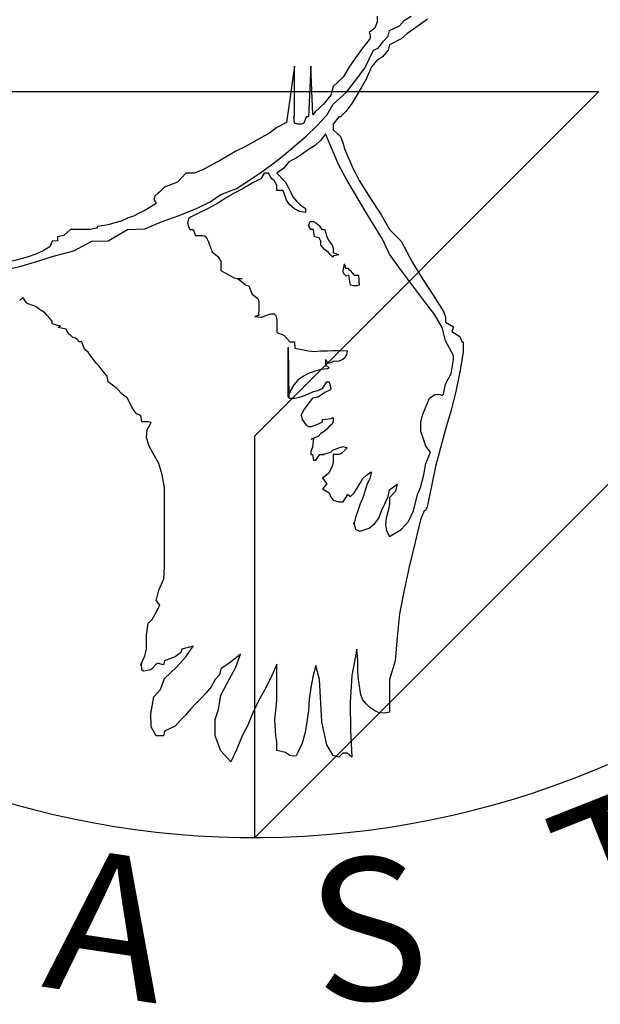
# Model space of a CAD drawing. Units: inches. Extents: x 74.5 to 134.6, y -16.4 to 56.5.
# Drawn here: x 101.7 to 102.1, y 42.7 to 43.4 of the extents above; entities that cross this region are included whole.
import ezdxf

# ---------------------------------------------------------------- set-up
doc = ezdxf.new("R2010")
doc.units = ezdxf.units.IN
doc.header["$MEASUREMENT"] = 0
doc.layers.add('FUR', color=7, linetype='Continuous')
doc.styles.add('C1', font='complex')

msp = doc.modelspace()

# ---------------------------------------------------------------- linework, layer by layer
at = {"layer": 'FUR'}
for p, q in [((101.85206, 42.84018), (102.47706, 43.46518)), ((102.09422, 43.36518), (101.23511, 43.36518)), ((101.85206, 43.12302), (102.09422, 43.36518)), ((101.85206, 42.84018), (101.85206, 43.12302))]:
    msp.add_line(p, q, dxfattribs=at)
at = {"layer": 'FUR', "linetype": 'Continuous'}
for p, q in [((101.93812, 43.41827), (101.93812, 43.41427)), ((101.95757, 43.41546), (101.96228, 43.41827)), ((101.93812, 43.41427), (101.93654, 43.40995)), ((101.94684, 43.40833), (101.95396, 43.41154)), ((101.95396, 43.41154), (101.95757, 43.41546)), ((101.96866, 43.41273), (101.9639, 43.40916)), ((101.97376, 43.41625), (101.96866, 43.41273)), ((101.93654, 43.40995), (101.93258, 43.40679)), ((101.93258, 43.40679), (101.93302, 43.40556)), ((101.93302, 43.40556), (101.93341, 43.40437)), ((101.93341, 43.40437), (101.93341, 43.40283)), ((101.94248, 43.40041), (101.94604, 43.40437)), ((101.94604, 43.40437), (101.94684, 43.40833)), ((101.95915, 43.40599), (101.95515, 43.40239)), ((101.9639, 43.40916), (101.95915, 43.40599)), ((101.93302, 43.40239), (101.92783, 43.3957)), ((101.93341, 43.40283), (101.93302, 43.40239)), ((101.93892, 43.3957), (101.94248, 43.40041)), ((101.94684, 43.39807), (101.94608, 43.39447)), ((101.95515, 43.40239), (101.94684, 43.39807)), ((101.92783, 43.3957), (101.92308, 43.38897)), ((101.92945, 43.38184), (101.93575, 43.39451)), ((101.93575, 43.39451), (101.93892, 43.3957)), ((101.94608, 43.39447), (101.94208, 43.38976)), ((101.87995, 43.38303), (101.87437, 43.34343)), ((101.87995, 43.34739), (101.87995, 43.38303)), ((101.8914, 43.38303), (101.88981, 43.34739)), ((101.89298, 43.34897), (101.8914, 43.38303)), ((101.92308, 43.38897), (101.91836, 43.38223)), ((101.93773, 43.38699), (101.93416, 43.38263)), ((101.94208, 43.38976), (101.93773, 43.38699)), ((101.91836, 43.38223), (101.9144, 43.3755)), ((101.92308, 43.37313), (101.92945, 43.38184)), ((101.93416, 43.38263), (101.9306, 43.37388)), ((101.9144, 43.3755), (101.90724, 43.36877)), ((101.91674, 43.36477), (101.92308, 43.37313)), ((101.9306, 43.37388), (101.92704, 43.36798)), ((101.90565, 43.36279), (101.90015, 43.3561)), ((101.90724, 43.36877), (101.90565, 43.36279)), ((101.90724, 43.35649), (101.91674, 43.36477)), ((101.92387, 43.36279), (101.9203, 43.35689)), ((101.92704, 43.36798), (101.92387, 43.36279)), ((101.90015, 43.3561), (101.89456, 43.35091)), ((101.90288, 43.34857), (101.90724, 43.35649)), ((101.9203, 43.35689), (101.91634, 43.35135)), ((101.89456, 43.35091), (101.89298, 43.34897)), ((101.89575, 43.34105), (101.90288, 43.34857)), ((101.91634, 43.35135), (101.91238, 43.34739)), ((101.87437, 43.34343), (101.86764, 43.33986)), ((101.87991, 43.34303), (101.87952, 43.34739)), ((101.87952, 43.34739), (101.87991, 43.34739)), ((101.87991, 43.34739), (101.87995, 43.34739)), ((101.88229, 43.34224), (101.87991, 43.34303)), ((101.88466, 43.34224), (101.88229, 43.34224)), ((101.88664, 43.34303), (101.88466, 43.34224)), ((101.88823, 43.34739), (101.88664, 43.34303)), ((101.88981, 43.34739), (101.88823, 43.34739)), ((101.9112, 43.34739), (101.90724, 43.34224)), ((101.90724, 43.34224), (101.90724, 43.34026)), ((101.91238, 43.34739), (101.9112, 43.34739)), ((101.86249, 43.3359), (101.85619, 43.33273)), ((101.86764, 43.33986), (101.86249, 43.3359)), ((101.88823, 43.33392), (101.89575, 43.34105)), ((101.90173, 43.33551), (101.89856, 43.33115)), ((101.90644, 43.32442), (101.90173, 43.33551)), ((101.90724, 43.34026), (101.90724, 43.33828)), ((101.90724, 43.33828), (101.91238, 43.33353)), ((101.85025, 43.32917), (101.84467, 43.326)), ((101.85619, 43.33273), (101.85025, 43.32917)), ((101.88035, 43.32715), (101.88823, 43.33392)), ((101.89856, 43.33115), (101.89456, 43.32719)), ((101.91238, 43.33353), (101.91397, 43.32917)), ((101.91397, 43.32917), (101.91555, 43.32442)), ((101.83873, 43.32319), (101.83279, 43.31967)), ((101.84467, 43.326), (101.83873, 43.32319)), ((101.87243, 43.32046), (101.88035, 43.32715)), ((101.88546, 43.32125), (101.8811, 43.31848)), ((101.88985, 43.32438), (101.88546, 43.32125)), ((101.89456, 43.32719), (101.88985, 43.32438)), ((101.9112, 43.31333), (101.90644, 43.32442)), ((101.91555, 43.32442), (101.91714, 43.32042)), ((101.82724, 43.3165), (101.8213, 43.31333)), ((101.83279, 43.31967), (101.82724, 43.3165)), ((101.85619, 43.30818), (101.86486, 43.31448)), ((101.86486, 43.31448), (101.87243, 43.32046)), ((101.87599, 43.31571), (101.87239, 43.31135)), ((101.8811, 43.31848), (101.87599, 43.31571)), ((101.91714, 43.32042), (101.91912, 43.31571)), ((101.91912, 43.31571), (101.9211, 43.31135)), ((101.80348, 43.30779), (101.79754, 43.30141)), ((101.80942, 43.30779), (101.80348, 43.30779)), ((101.81536, 43.31016), (101.80942, 43.30779)), ((101.8213, 43.31333), (101.81536, 43.31016)), ((101.84784, 43.30264), (101.85619, 43.30818)), ((101.85857, 43.30779), (101.85619, 43.30383)), ((101.8617, 43.30779), (101.85857, 43.30779)), ((101.86407, 43.30383), (101.8617, 43.30779)), ((101.87239, 43.31135), (101.86764, 43.30779)), ((101.86764, 43.30779), (101.87358, 43.30141)), ((101.91714, 43.30264), (101.9112, 43.31333)), ((101.9211, 43.31135), (101.92308, 43.30779)), ((101.92308, 43.30779), (101.92549, 43.30264)), ((101.79754, 43.30141), (101.78844, 43.29789)), ((101.83912, 43.29709), (101.84784, 43.30264)), ((101.85021, 43.30066), (101.84388, 43.29709)), ((101.85619, 43.30383), (101.85021, 43.30066)), ((101.86566, 43.30264), (101.86407, 43.30383)), ((101.86764, 43.29947), (101.86566, 43.30264)), ((101.87358, 43.30141), (101.87556, 43.29789)), ((101.92308, 43.2927), (101.91714, 43.30264)), ((101.92549, 43.30264), (101.93302, 43.29076)), ((101.78368, 43.29353), (101.7817, 43.29155)), ((101.78527, 43.29472), (101.78368, 43.29353)), ((101.78844, 43.29789), (101.78527, 43.29472)), ((101.82804, 43.2927), (101.83912, 43.29709)), ((101.83794, 43.29393), (101.832, 43.29036)), ((101.84388, 43.29709), (101.83794, 43.29393)), ((101.86764, 43.29551), (101.86764, 43.29947)), ((101.87199, 43.29551), (101.86764, 43.29551)), ((101.87437, 43.28874), (101.87199, 43.29551)), ((101.87556, 43.29789), (101.87754, 43.29432)), ((101.87754, 43.29432), (101.87876, 43.29115)), ((101.78254, 43.2864), (101.77893, 43.28403)), ((101.7817, 43.29155), (101.78095, 43.28917)), ((101.78095, 43.28917), (101.78254, 43.2864)), ((101.8114, 43.28323), (101.82055, 43.28759)), ((101.82606, 43.2868), (101.81972, 43.28323)), ((101.82055, 43.28759), (101.82804, 43.2927)), ((101.832, 43.29036), (101.82606, 43.2868)), ((101.87674, 43.28557), (101.87437, 43.28874)), ((101.87876, 43.29115), (101.8815, 43.28799)), ((101.8815, 43.28799), (101.88391, 43.28561)), ((101.92941, 43.28205), (101.92308, 43.2927)), ((101.93302, 43.29076), (101.9409, 43.27888)), ((101.77062, 43.27963), (101.76666, 43.27765)), ((101.77462, 43.28165), (101.77062, 43.27963)), ((101.77893, 43.28403), (101.77462, 43.28165)), ((101.79877, 43.27809), (101.8114, 43.28323)), ((101.81338, 43.28007), (101.80669, 43.2769)), ((101.81972, 43.28323), (101.81338, 43.28007)), ((101.87991, 43.2828), (101.87674, 43.28557)), ((101.88348, 43.28086), (101.87991, 43.2828)), ((101.88783, 43.28007), (101.88348, 43.28086)), ((101.88391, 43.28561), (101.88744, 43.28323)), ((101.88744, 43.28323), (101.88783, 43.28284)), ((101.88783, 43.28284), (101.88783, 43.28205)), ((101.88783, 43.28205), (101.88783, 43.28086)), ((101.88783, 43.28086), (101.88783, 43.28007)), ((101.93575, 43.27175), (101.92941, 43.28205)), ((101.75359, 43.2729), (101.74884, 43.27135)), ((101.75794, 43.27413), (101.75359, 43.2729)), ((101.7623, 43.27611), (101.75794, 43.27413)), ((101.76666, 43.27765), (101.7623, 43.27611)), ((101.77458, 43.26858), (101.78685, 43.27369)), ((101.78685, 43.27369), (101.79877, 43.27809)), ((101.80546, 43.27567), (101.80471, 43.27294)), ((101.80471, 43.27294), (101.80546, 43.27017)), ((101.80669, 43.2769), (101.80546, 43.27567)), ((101.88985, 43.27092), (101.891, 43.27369)), ((101.891, 43.27369), (101.8914, 43.27373)), ((101.8914, 43.27373), (101.89258, 43.27373)), ((101.89258, 43.27373), (101.89342, 43.27373)), ((101.89342, 43.27373), (101.89496, 43.27294)), ((101.89496, 43.27294), (101.89734, 43.27092)), ((101.9409, 43.27888), (101.94684, 43.26819)), ((101.7223, 43.26819), (101.71759, 43.26383)), ((101.72706, 43.26819), (101.7223, 43.26819)), ((101.73106, 43.26819), (101.72706, 43.26819)), ((101.73616, 43.26819), (101.73106, 43.26819)), ((101.74052, 43.26898), (101.73616, 43.26819)), ((101.74131, 43.27017), (101.74052, 43.26898)), ((101.74884, 43.27135), (101.74131, 43.27017)), ((101.74884, 43.26027), (101.7623, 43.26819)), ((101.7623, 43.26819), (101.77458, 43.26858)), ((101.80546, 43.27017), (101.80626, 43.26819)), ((101.80626, 43.26819), (101.80669, 43.26819)), ((101.80669, 43.26819), (101.80863, 43.26819)), ((101.80863, 43.26819), (101.81026, 43.26383)), ((101.8914, 43.26819), (101.88985, 43.27092)), ((101.89338, 43.26819), (101.8914, 43.26819)), ((101.89417, 43.26304), (101.89338, 43.26819)), ((101.89734, 43.27092), (101.89932, 43.26819)), ((101.89932, 43.26819), (101.9013, 43.26819)), ((101.9013, 43.26819), (101.90288, 43.263)), ((101.94208, 43.26145), (101.93575, 43.27175)), ((101.94684, 43.26819), (101.95519, 43.25987)), ((101.70924, 43.25983), (101.70769, 43.25591)), ((101.7132, 43.26027), (101.70924, 43.25983)), ((101.71759, 43.26383), (101.7132, 43.263)), ((101.7132, 43.263), (101.7132, 43.26225)), ((101.7132, 43.26225), (101.7132, 43.26145)), ((101.7132, 43.26145), (101.7132, 43.26027)), ((101.72468, 43.2531), (101.73735, 43.25987)), ((101.73735, 43.25987), (101.74884, 43.26027)), ((101.81026, 43.26383), (101.81299, 43.26383)), ((101.81299, 43.26383), (101.81497, 43.26383)), ((101.81497, 43.26383), (101.81655, 43.26379)), ((101.81655, 43.26379), (101.81774, 43.26304)), ((101.81774, 43.26304), (101.81814, 43.26225)), ((101.81814, 43.26225), (101.81932, 43.25987)), ((101.81932, 43.25987), (101.82214, 43.25235)), ((101.89734, 43.26225), (101.89417, 43.26304)), ((101.89852, 43.25987), (101.89734, 43.26225)), ((101.89856, 43.25706), (101.89852, 43.25987)), ((101.90288, 43.263), (101.9045, 43.25987)), ((101.9045, 43.25987), (101.90644, 43.2571)), ((101.94684, 43.25076), (101.94208, 43.26145)), ((101.95519, 43.25987), (101.96307, 43.24482)), ((101.7029, 43.25314), (101.69775, 43.25076)), ((101.70769, 43.25591), (101.7029, 43.25314)), ((101.70924, 43.24918), (101.72468, 43.2531)), ((101.82214, 43.25235), (101.82606, 43.24918)), ((101.9013, 43.25393), (101.89856, 43.25706)), ((101.90248, 43.2531), (101.9013, 43.25393)), ((101.90407, 43.25191), (101.90248, 43.2531)), ((101.90526, 43.25037), (101.90407, 43.25191)), ((101.90644, 43.2571), (101.90724, 43.25508)), ((101.90724, 43.25508), (101.90724, 43.25195)), ((101.90724, 43.25195), (101.9112, 43.25037)), ((101.68666, 43.2472), (101.68112, 43.24597)), ((101.69185, 43.24878), (101.68666, 43.2472)), ((101.68666, 43.24205), (101.69934, 43.24597)), ((101.69775, 43.25076), (101.69185, 43.24878)), ((101.69934, 43.24597), (101.70924, 43.24918)), ((101.82606, 43.24918), (101.82804, 43.24597)), ((101.82804, 43.24597), (101.82804, 43.24205)), ((101.90648, 43.24918), (101.90526, 43.25037)), ((101.90724, 43.24878), (101.90648, 43.24918)), ((101.9112, 43.25037), (101.90724, 43.24957)), ((101.90724, 43.24957), (101.90724, 43.24878)), ((101.95357, 43.24165), (101.94684, 43.25076)), ((101.96307, 43.24482), (101.9702, 43.23334)), ((101.6736, 43.23924), (101.68666, 43.24205)), ((101.82804, 43.24205), (101.82804, 43.23924)), ((101.82804, 43.23924), (101.83398, 43.23611)), ((101.9144, 43.23928), (101.91516, 43.24403)), ((101.9144, 43.23809), (101.9144, 43.23928)), ((101.91516, 43.23651), (101.9144, 43.23809)), ((101.91516, 43.24403), (101.91559, 43.24086)), ((101.91559, 43.24086), (101.91753, 43.24086)), ((101.91753, 43.24086), (101.91836, 43.24007)), ((101.91836, 43.24007), (101.91912, 43.23928)), ((101.91912, 43.23928), (101.92193, 43.23611)), ((101.9599, 43.2333), (101.95357, 43.24165)), ((101.83398, 43.23611), (101.83754, 43.23413)), ((101.83754, 43.23413), (101.83952, 43.23373)), ((101.83952, 43.23373), (101.8415, 43.23373)), ((101.84308, 43.23373), (101.84031, 43.23334)), ((101.84031, 43.23334), (101.84586, 43.22898)), ((101.8415, 43.23373), (101.84308, 43.23373)), ((101.91634, 43.23532), (101.91516, 43.23651)), ((101.91832, 43.23611), (101.91634, 43.23532)), ((101.91955, 43.22898), (101.91832, 43.23611)), ((101.92193, 43.23611), (101.92506, 43.23611)), ((101.92506, 43.23611), (101.92549, 43.22898)), ((101.96624, 43.22463), (101.9599, 43.2333)), ((101.9702, 43.23334), (101.97772, 43.22185)), ((101.84586, 43.22898), (101.84784, 43.22859)), ((101.84784, 43.22859), (101.85025, 43.22265)), ((101.92149, 43.22859), (101.91955, 43.22898)), ((101.92387, 43.22859), (101.92149, 43.22859)), ((101.92549, 43.22898), (101.92387, 43.22859)), ((101.97258, 43.21631), (101.96624, 43.22463)), ((101.68864, 43.22027), (101.68627, 43.21829)), ((101.69142, 43.21627), (101.68864, 43.22027)), ((101.85025, 43.22265), (101.85417, 43.21948)), ((101.85417, 43.21948), (101.85496, 43.2175)), ((101.85496, 43.2175), (101.85496, 43.21473)), ((101.97772, 43.22185), (101.98485, 43.21033)), ((101.69419, 43.21512), (101.69142, 43.21627)), ((101.69656, 43.21433), (101.69419, 43.21512)), ((101.69854, 43.2135), (101.69656, 43.21433)), ((101.70052, 43.21195), (101.69854, 43.2135)), ((101.7025, 43.21077), (101.70052, 43.21195)), ((101.70448, 43.20918), (101.7025, 43.21077)), ((101.85496, 43.21156), (101.85457, 43.20879)), ((101.85496, 43.21473), (101.85496, 43.21156)), ((101.97891, 43.20799), (101.97258, 43.21631)), ((101.98485, 43.21033), (101.98644, 43.20641)), ((101.70571, 43.20756), (101.70448, 43.20918)), ((101.70769, 43.20562), (101.70571, 43.20756)), ((101.70924, 43.20364), (101.70769, 43.20562)), ((101.70924, 43.20166), (101.70924, 43.20364)), ((101.85496, 43.2076), (101.85219, 43.20681)), ((101.85219, 43.20681), (101.85619, 43.20637)), ((101.85457, 43.20879), (101.85496, 43.2076)), ((101.85619, 43.20637), (101.85698, 43.20637)), ((101.85698, 43.20637), (101.85972, 43.20756)), ((101.85972, 43.20756), (101.86328, 43.20879)), ((101.86328, 43.20879), (101.86566, 43.20879)), ((101.86566, 43.20879), (101.86684, 43.2076)), ((101.86684, 43.2076), (101.86764, 43.20443)), ((101.86764, 43.20443), (101.86764, 43.20162)), ((101.98406, 43.19928), (101.97891, 43.20799)), ((101.98644, 43.20641), (101.98644, 43.20285)), ((101.98644, 43.20285), (101.99198, 43.19968)), ((101.7132, 43.20047), (101.70924, 43.20166)), ((101.71518, 43.20043), (101.7132, 43.20047)), ((101.71359, 43.19928), (101.71518, 43.20043)), ((101.71914, 43.19809), (101.71359, 43.19928)), ((101.71957, 43.19691), (101.71914, 43.19809)), ((101.72072, 43.19572), (101.71957, 43.19691)), ((101.86764, 43.20162), (101.86764, 43.19849)), ((101.86764, 43.19849), (101.86764, 43.19572)), ((101.98644, 43.18978), (101.98406, 43.19928)), ((101.99198, 43.19968), (101.99079, 43.19647)), ((101.99079, 43.19647), (101.99634, 43.19295)), ((101.72112, 43.19453), (101.72072, 43.19572)), ((101.7223, 43.1937), (101.72112, 43.19453)), ((101.72389, 43.19215), (101.7223, 43.1937)), ((101.72587, 43.19172), (101.72389, 43.19215)), ((101.72745, 43.19053), (101.72587, 43.19172)), ((101.72824, 43.18899), (101.72745, 43.19053)), ((101.73022, 43.18899), (101.72824, 43.18899)), ((101.7322, 43.18384), (101.73022, 43.18899)), ((101.86764, 43.19572), (101.87239, 43.1937)), ((101.87239, 43.1937), (101.87437, 43.19172)), ((101.87437, 43.19172), (101.87674, 43.18899)), ((101.87674, 43.18899), (101.87952, 43.18899)), ((101.87952, 43.18899), (101.87991, 43.18899)), ((101.87991, 43.18899), (101.88035, 43.18463)), ((101.99198, 43.17948), (101.98644, 43.18978)), ((101.99634, 43.19295), (101.99792, 43.18899)), ((101.99792, 43.18899), (101.99871, 43.18899)), ((101.99871, 43.18899), (101.99871, 43.18182)), ((101.73458, 43.18182), (101.7322, 43.18384)), ((101.87556, 43.15018), (101.87556, 43.18503)), ((101.87556, 43.18503), (101.87595, 43.14939)), ((101.88035, 43.18463), (101.88506, 43.1838)), ((101.88506, 43.1838), (101.88981, 43.18265)), ((101.88981, 43.18265), (101.89417, 43.18225)), ((101.89417, 43.18225), (101.89856, 43.18265)), ((101.89856, 43.18265), (101.90328, 43.18265)), ((101.90328, 43.18265), (101.90724, 43.18305)), ((101.90724, 43.18305), (101.91278, 43.18305)), ((101.91278, 43.18305), (101.91714, 43.18265)), ((101.91714, 43.18265), (101.91674, 43.17988)), ((101.73656, 43.17909), (101.73458, 43.18182)), ((101.73854, 43.17667), (101.73656, 43.17909)), ((101.74052, 43.17394), (101.73854, 43.17667)), ((101.90407, 43.17394), (101.90173, 43.17671)), ((101.90173, 43.17671), (101.90173, 43.17235)), ((101.90724, 43.17513), (101.90648, 43.17473)), ((101.9112, 43.17552), (101.90724, 43.17513)), ((101.91397, 43.17671), (101.9112, 43.17552)), ((101.91555, 43.1779), (101.91397, 43.17671)), ((101.91674, 43.17988), (101.91555, 43.1779)), ((101.9904, 43.16677), (101.99198, 43.17671)), ((101.99198, 43.17671), (101.99198, 43.17948)), ((101.99871, 43.18182), (101.99634, 43.16796)), ((101.7425, 43.17192), (101.74052, 43.17394)), ((101.74448, 43.16919), (101.7425, 43.17192)), ((101.74804, 43.16483), (101.74448, 43.16919)), ((101.89456, 43.16839), (101.88985, 43.16681)), ((101.89856, 43.16958), (101.89456, 43.16839)), ((101.90328, 43.16998), (101.89856, 43.16958)), ((101.90173, 43.17235), (101.90328, 43.17192)), ((101.90328, 43.17192), (101.9045, 43.17073)), ((101.9045, 43.17073), (101.90328, 43.16998)), ((101.90648, 43.17473), (101.90407, 43.17394)), ((101.74884, 43.16083), (101.74804, 43.16483)), ((101.88229, 43.16206), (101.87952, 43.15889)), ((101.88625, 43.16483), (101.88229, 43.16206)), ((101.88985, 43.16681), (101.88625, 43.16483)), ((101.98644, 43.15929), (101.9904, 43.16677)), ((101.99634, 43.16796), (101.99356, 43.15414)), ((101.75482, 43.15612), (101.74884, 43.16083)), ((101.75874, 43.15216), (101.75482, 43.15612)), ((101.87714, 43.15493), (101.87556, 43.15018)), ((101.87952, 43.15889), (101.87714, 43.15493)), ((101.89338, 43.1541), (101.89654, 43.15493)), ((101.89654, 43.15493), (101.89971, 43.15612)), ((101.89971, 43.15612), (101.90288, 43.16087)), ((101.90526, 43.15533), (101.9013, 43.15335)), ((101.90288, 43.16087), (101.90446, 43.16087)), ((101.90446, 43.16087), (101.90526, 43.15691)), ((101.90526, 43.15691), (101.90565, 43.15612)), ((101.90565, 43.15612), (101.90526, 43.15533)), ((101.98485, 43.15216), (101.98644, 43.15929)), ((101.7623, 43.14939), (101.75874, 43.15216)), ((101.76547, 43.14305), (101.7623, 43.14939)), ((101.87595, 43.14939), (101.87674, 43.14939)), ((101.87674, 43.14939), (101.87754, 43.14939)), ((101.87754, 43.14939), (101.88035, 43.14939)), ((101.88035, 43.14939), (101.88348, 43.15018)), ((101.88348, 43.15018), (101.88704, 43.15137)), ((101.88704, 43.15137), (101.88985, 43.15255)), ((101.89258, 43.14939), (101.88866, 43.14424)), ((101.88985, 43.15255), (101.89338, 43.1541)), ((101.89658, 43.15018), (101.89258, 43.14939)), ((101.9013, 43.15335), (101.89658, 43.15018)), ((101.97218, 43.14265), (101.97499, 43.14939)), ((101.97499, 43.14939), (101.97895, 43.15212)), ((101.97895, 43.15212), (101.98054, 43.15216)), ((101.98054, 43.15216), (101.98248, 43.15212)), ((101.98248, 43.15212), (101.98406, 43.15137)), ((101.98406, 43.15137), (101.98485, 43.15216)), ((101.99356, 43.15414), (101.9904, 43.14107)), ((101.76864, 43.1383), (101.76547, 43.14305)), ((101.88625, 43.14103), (101.88466, 43.13751)), ((101.88866, 43.14424), (101.88625, 43.14103)), ((101.9702, 43.13751), (101.97218, 43.14265)), ((101.9904, 43.14107), (101.98644, 43.12761)), ((101.7718, 43.13711), (101.76864, 43.1383)), ((101.7726, 43.13275), (101.7718, 43.13711)), ((101.88466, 43.13751), (101.88546, 43.1343)), ((101.88546, 43.1343), (101.88823, 43.13038)), ((101.89971, 43.13434), (101.90569, 43.13513)), ((101.89975, 43.13275), (101.89971, 43.13434)), ((101.90569, 43.13513), (101.90724, 43.13592)), ((101.90724, 43.13592), (101.90724, 43.13315)), ((101.96905, 43.13232), (101.9702, 43.13751)), ((101.77462, 43.13275), (101.7726, 43.13275)), ((101.77695, 43.13275), (101.77462, 43.13275)), ((101.77576, 43.12167), (101.77616, 43.12717)), ((101.77616, 43.12717), (101.77897, 43.13232)), ((101.77897, 43.13232), (101.77695, 43.13275)), ((101.88823, 43.13038), (101.88985, 43.12959)), ((101.88985, 43.12959), (101.89183, 43.12959)), ((101.89183, 43.12959), (101.89456, 43.13038)), ((101.89456, 43.13038), (101.89734, 43.13157)), ((101.89734, 43.13157), (101.89975, 43.13275)), ((101.90288, 43.12761), (101.9009, 43.12602)), ((101.9045, 43.12959), (101.90288, 43.12761)), ((101.90648, 43.13117), (101.9045, 43.12959)), ((101.90724, 43.13315), (101.90648, 43.13117)), ((101.96905, 43.12602), (101.96905, 43.13232)), ((101.98644, 43.12761), (101.98291, 43.11454)), ((101.77735, 43.11612), (101.77576, 43.12167)), ((101.89658, 43.12246), (101.89179, 43.12048)), ((101.89179, 43.12048), (101.89342, 43.12127)), ((101.89342, 43.12127), (101.89258, 43.11493)), ((101.89852, 43.12444), (101.89658, 43.12246)), ((101.9009, 43.12602), (101.89852, 43.12444)), ((101.9706, 43.12123), (101.96905, 43.12602)), ((101.97258, 43.11573), (101.9706, 43.12123)), ((101.78052, 43.11058), (101.77735, 43.11612)), ((101.89258, 43.11493), (101.8914, 43.11177)), ((101.90569, 43.11137), (101.90724, 43.11295)), ((101.90724, 43.11295), (101.9112, 43.11454)), ((101.9112, 43.11454), (101.91397, 43.11533)), ((101.91397, 43.11533), (101.91714, 43.11454)), ((101.91714, 43.11454), (101.91516, 43.11256)), ((101.97574, 43.11133), (101.97258, 43.11573)), ((101.98291, 43.11454), (101.97935, 43.10143)), ((101.78448, 43.10345), (101.78052, 43.11058)), ((101.8914, 43.11177), (101.8914, 43.10979)), ((101.8914, 43.10979), (101.89258, 43.10979)), ((101.89258, 43.10979), (101.89342, 43.10583)), ((101.89342, 43.10583), (101.89496, 43.10583)), ((101.89496, 43.10583), (101.89777, 43.10979)), ((101.89777, 43.10979), (101.9009, 43.10979)), ((101.89971, 43.10979), (101.90569, 43.11137)), ((101.9009, 43.10979), (101.89971, 43.10979)), ((101.9112, 43.10979), (101.90724, 43.10979)), ((101.90724, 43.10979), (101.90724, 43.10385)), ((101.91318, 43.11058), (101.9112, 43.10979)), ((101.91516, 43.11256), (101.91318, 43.11058)), ((101.97262, 43.10345), (101.97574, 43.11133)), ((101.78689, 43.09549), (101.78448, 43.10345)), ((101.90526, 43.09909), (101.90407, 43.09632)), ((101.90648, 43.10147), (101.90526, 43.09909)), ((101.90724, 43.10385), (101.90648, 43.10147)), ((101.97099, 43.09549), (101.97262, 43.10345)), ((101.97935, 43.10143), (101.97654, 43.08757)), ((101.78844, 43.08642), (101.78689, 43.09549)), ((101.90407, 43.09632), (101.89971, 43.09315)), ((101.89971, 43.09315), (101.90288, 43.08919)), ((101.92624, 43.08959), (101.92822, 43.09276)), ((101.92822, 43.09276), (101.931, 43.09553)), ((101.931, 43.09553), (101.93416, 43.09751)), ((101.93298, 43.09276), (101.931, 43.0884)), ((101.93416, 43.09751), (101.93298, 43.09276)), ((101.96866, 43.08642), (101.97099, 43.09549)), ((101.78844, 43.07771), (101.78844, 43.08642)), ((101.90288, 43.08919), (101.89971, 43.08563)), ((101.89971, 43.08563), (101.90446, 43.08282)), ((101.92193, 43.08286), (101.92426, 43.08603)), ((101.92426, 43.08603), (101.92624, 43.08959)), ((101.931, 43.0884), (101.92945, 43.08365)), ((101.94684, 43.08484), (101.95238, 43.0888)), ((101.95238, 43.0888), (101.95123, 43.08405)), ((101.96664, 43.08167), (101.96866, 43.08642)), ((101.97654, 43.08757), (101.97337, 43.07296)), ((101.90446, 43.08282), (101.90569, 43.07969)), ((101.90569, 43.07969), (101.90724, 43.07767)), ((101.91436, 43.07652), (101.91753, 43.08167)), ((101.91753, 43.08167), (101.91955, 43.08009)), ((101.91955, 43.08009), (101.92193, 43.08286)), ((101.92822, 43.07929), (101.92624, 43.07494)), ((101.92945, 43.08365), (101.92822, 43.07929)), ((101.94367, 43.07494), (101.94604, 43.08009)), ((101.94604, 43.08009), (101.94684, 43.08484)), ((101.95123, 43.08405), (101.94684, 43.07929)), ((101.94684, 43.07929), (101.94684, 43.0749)), ((101.9639, 43.07019), (101.96664, 43.08167)), ((101.78844, 43.07613), (101.78844, 43.07771)), ((101.78844, 43.0749), (101.78844, 43.07613)), ((101.78844, 43.07296), (101.78844, 43.0749)), ((101.78844, 43.07173), (101.78844, 43.07296)), ((101.78844, 43.06385), (101.78844, 43.07173)), ((101.90724, 43.07767), (101.9112, 43.07652)), ((101.9112, 43.07652), (101.91436, 43.07652)), ((101.92624, 43.07494), (101.92466, 43.07019)), ((101.94133, 43.07019), (101.94367, 43.07494)), ((101.94684, 43.0749), (101.94604, 43.07019)), ((101.97337, 43.07296), (101.97258, 43.07058)), ((101.92308, 43.06543), (101.92189, 43.06068)), ((101.92466, 43.07019), (101.92308, 43.06543)), ((101.93654, 43.06108), (101.93935, 43.06504)), ((101.93935, 43.06504), (101.94133, 43.07019)), ((101.94446, 43.06504), (101.94406, 43.06029)), ((101.94604, 43.07019), (101.94446, 43.06504)), ((101.9603, 43.06266), (101.9639, 43.07019)), ((101.9698, 43.06623), (101.96866, 43.06385)), ((101.97139, 43.07019), (101.9698, 43.06623)), ((101.97258, 43.07058), (101.97139, 43.07019)), ((101.78844, 43.05708), (101.78844, 43.06385)), ((101.92189, 43.06068), (101.92189, 43.06187)), ((101.92189, 43.06187), (101.92308, 43.05708)), ((101.92704, 43.05593), (101.93258, 43.05791)), ((101.93258, 43.05791), (101.93654, 43.06108)), ((101.94406, 43.06029), (101.94486, 43.05593)), ((101.95515, 43.05708), (101.9603, 43.06266)), ((101.96866, 43.06385), (101.96466, 43.04722)), ((101.78844, 43.04959), (101.78844, 43.05708)), ((101.92308, 43.05708), (101.92545, 43.05593)), ((101.92545, 43.05593), (101.92704, 43.05593)), ((101.94486, 43.05593), (101.94684, 43.05197)), ((101.94684, 43.05197), (101.95515, 43.05708)), ((101.78844, 43.04247), (101.78844, 43.04959)), ((101.96466, 43.04722), (101.96074, 43.03059)), ((101.78844, 43.04088), (101.78844, 43.04247)), ((101.78844, 43.03969), (101.78844, 43.04088)), ((101.78844, 43.03851), (101.78844, 43.03969)), ((101.78844, 43.03732), (101.78844, 43.03851)), ((101.78844, 43.03059), (101.78844, 43.03732)), ((101.78804, 43.02223), (101.78844, 43.03059)), ((101.96074, 43.03059), (101.95717, 43.01435)), ((101.78448, 43.01435), (101.78804, 43.02223)), ((101.78254, 43.00683), (101.78448, 43.01435)), ((101.95717, 43.01435), (101.954, 42.99772)), ((101.78329, 43.00639), (101.78254, 43.00683)), ((101.78254, 42.99851), (101.78527, 43.00405)), ((101.78368, 43.0056), (101.78329, 43.00639)), ((101.78448, 43.00445), (101.78368, 43.0056)), ((101.78527, 43.00405), (101.78448, 43.00445)), ((101.77972, 42.99372), (101.78254, 42.99851)), ((101.954, 42.99772), (101.95238, 42.98109)), ((101.77576, 42.98267), (101.77695, 42.99099)), ((101.77695, 42.99099), (101.77972, 42.99372)), ((101.77576, 42.97752), (101.77576, 42.98267)), ((101.95238, 42.98109), (101.9508, 42.96445)), ((101.77576, 42.97277), (101.77576, 42.97752)), ((101.80863, 42.97475), (101.80071, 42.97277)), ((101.80348, 42.96723), (101.80863, 42.97475)), ((101.7722, 42.96287), (101.77458, 42.96802)), ((101.77458, 42.96802), (101.77576, 42.97277)), ((101.79596, 42.96723), (101.78844, 42.96445)), ((101.79992, 42.97039), (101.79596, 42.96723)), ((101.79679, 42.96006), (101.80348, 42.96723)), ((101.80071, 42.97277), (101.79992, 42.97039)), ((101.84194, 42.96921), (101.83794, 42.96604)), ((101.83873, 42.9601), (101.84194, 42.96921)), ((101.92387, 42.97277), (101.9203, 42.95416)), ((101.92466, 42.96485), (101.92387, 42.97277)), ((101.7722, 42.96287), (101.7718, 42.96129)), ((101.7718, 42.96129), (101.7722, 42.96287)), ((101.7726, 42.95808), (101.7722, 42.96287)), ((101.78329, 42.96287), (101.77893, 42.95808)), ((101.78764, 42.96168), (101.78329, 42.96287)), ((101.78844, 42.96445), (101.78764, 42.96168)), ((101.83398, 42.96287), (101.82804, 42.95891)), ((101.83794, 42.96604), (101.83398, 42.96287)), ((101.86764, 42.96208), (101.86407, 42.95412)), ((101.86764, 42.95139), (101.86764, 42.96208)), ((101.89496, 42.96129), (101.89298, 42.95337)), ((101.89773, 42.95139), (101.89496, 42.96129)), ((101.92466, 42.95689), (101.92466, 42.96485)), ((101.9508, 42.96445), (101.94684, 42.95139)), ((101.77378, 42.95733), (101.7726, 42.95808)), ((101.77893, 42.95808), (101.77378, 42.95733)), ((101.78844, 42.95218), (101.79679, 42.96006)), ((101.82724, 42.95455), (101.82408, 42.95139)), ((101.82804, 42.95891), (101.82724, 42.95455)), ((101.83402, 42.95139), (101.83873, 42.9601)), ((101.86407, 42.95412), (101.85972, 42.94545)), ((101.89298, 42.95337), (101.8914, 42.94545)), ((101.9203, 42.95416), (101.91912, 42.93515)), ((101.92506, 42.95139), (101.92466, 42.95689)), ((101.78566, 42.94426), (101.78844, 42.95218)), ((101.82408, 42.95139), (101.8213, 42.94624)), ((101.82804, 42.9403), (101.83402, 42.95139)), ((101.86764, 42.93634), (101.86764, 42.95139)), ((101.89852, 42.93475), (101.89773, 42.95139)), ((101.92664, 42.94069), (101.92506, 42.95139)), ((101.94684, 42.95139), (101.94684, 42.93079)), ((101.78095, 42.93911), (101.78566, 42.94426)), ((101.81814, 42.94228), (101.81422, 42.93832)), ((101.8213, 42.94624), (101.81814, 42.94228)), ((101.82645, 42.93036), (101.82804, 42.9403)), ((101.85972, 42.94545), (101.855, 42.93673)), ((101.8914, 42.94545), (101.89025, 42.93753)), ((101.92822, 42.93713), (101.92664, 42.94069)), ((101.77893, 42.92723), (101.78095, 42.93911)), ((101.81026, 42.93436), (101.80669, 42.9304)), ((101.81422, 42.93832), (101.81026, 42.93436)), ((101.855, 42.93673), (101.85065, 42.92802)), ((101.86605, 42.92327), (101.86764, 42.93634)), ((101.89025, 42.93753), (101.88981, 42.92961)), ((101.89932, 42.92169), (101.89852, 42.93475)), ((101.91912, 42.93515), (101.91955, 42.91575)), ((101.9306, 42.93432), (101.92822, 42.93713)), ((101.93302, 42.93159), (101.9306, 42.93432)), ((101.77897, 42.91812), (101.77893, 42.92723)), ((101.80348, 42.92644), (101.79952, 42.92248)), ((101.80669, 42.9304), (101.80348, 42.92644)), ((101.82408, 42.92327), (101.82645, 42.93036)), ((101.85065, 42.92802), (101.84704, 42.91931)), ((101.88981, 42.92961), (101.88862, 42.92169)), ((101.93654, 42.92921), (101.93302, 42.93159)), ((101.93975, 42.92802), (101.93654, 42.92921)), ((101.94367, 42.92763), (101.93975, 42.92802)), ((101.94684, 42.92842), (101.94367, 42.92763)), ((101.94684, 42.93079), (101.94684, 42.92842)), ((101.79952, 42.92248), (101.79596, 42.91852)), ((101.82408, 42.91179), (101.82408, 42.92327)), ((101.84704, 42.91931), (101.84308, 42.91179)), ((101.86684, 42.91179), (101.86605, 42.92327)), ((101.88862, 42.92169), (101.88744, 42.91416)), ((101.90134, 42.91179), (101.89932, 42.92169)), ((101.78254, 42.91179), (101.77897, 42.91812)), ((101.78764, 42.91179), (101.78254, 42.91179)), ((101.78844, 42.91495), (101.78764, 42.91179)), ((101.79596, 42.91852), (101.78844, 42.91495)), ((101.82804, 42.90109), (101.82408, 42.91179)), ((101.84308, 42.91179), (101.83912, 42.90189)), ((101.86764, 42.90743), (101.86684, 42.91179)), ((101.88744, 42.91416), (101.88546, 42.90664)), ((101.90288, 42.90545), (101.90134, 42.91179)), ((101.91955, 42.91575), (101.9203, 42.89674)), ((101.86764, 42.90462), (101.86764, 42.90743)), ((101.88546, 42.90664), (101.88233, 42.89991)), ((101.90446, 42.90268), (101.90288, 42.90545)), ((101.83516, 42.89353), (101.82804, 42.90109)), ((101.83912, 42.90189), (101.83516, 42.89353)), ((101.86764, 42.90149), (101.86764, 42.90462)), ((101.87362, 42.89991), (101.86764, 42.90149)), ((101.87674, 42.89793), (101.87362, 42.89991)), ((101.87876, 42.89749), (101.87674, 42.89793)), ((101.88233, 42.89991), (101.8811, 42.89753)), ((101.90569, 42.90066), (101.90446, 42.90268)), ((101.90724, 42.89793), (101.90569, 42.90066)), ((101.9112, 42.89674), (101.90724, 42.89793)), ((101.91397, 42.89951), (101.9112, 42.89674)), ((101.91714, 42.89951), (101.91397, 42.89951)), ((101.9203, 42.89674), (101.91714, 42.89951)), ((101.8811, 42.89753), (101.87876, 42.89749))]:
    msp.add_line(p, q, dxfattribs=at)
at = {"layer": 'FUR'}
msp.add_ellipse((101.85206, 43.46518), major_axis=(0.44194, 0.44194), ratio=1, start_param=2.516885, end_param=8.478689, dxfattribs=at)

# ---------------------------------------------------------------- texts
at = {"layer": 'FUR', "style": 'C1', "width": 1}
for s, rotation, oblique, p in [('T', 21.61069, 0, (102.08938, 42.75848)), ('A', 351.61069, 360, (101.70124, 42.73531)), ('S', 6.61069, 0, (101.89684, 42.72135))]:
    msp.add_text(s, height=0.1, rotation=rotation, dxfattribs=dict(at, oblique=oblique)).set_placement(p)

doc.saveas('drawing.dxf')
